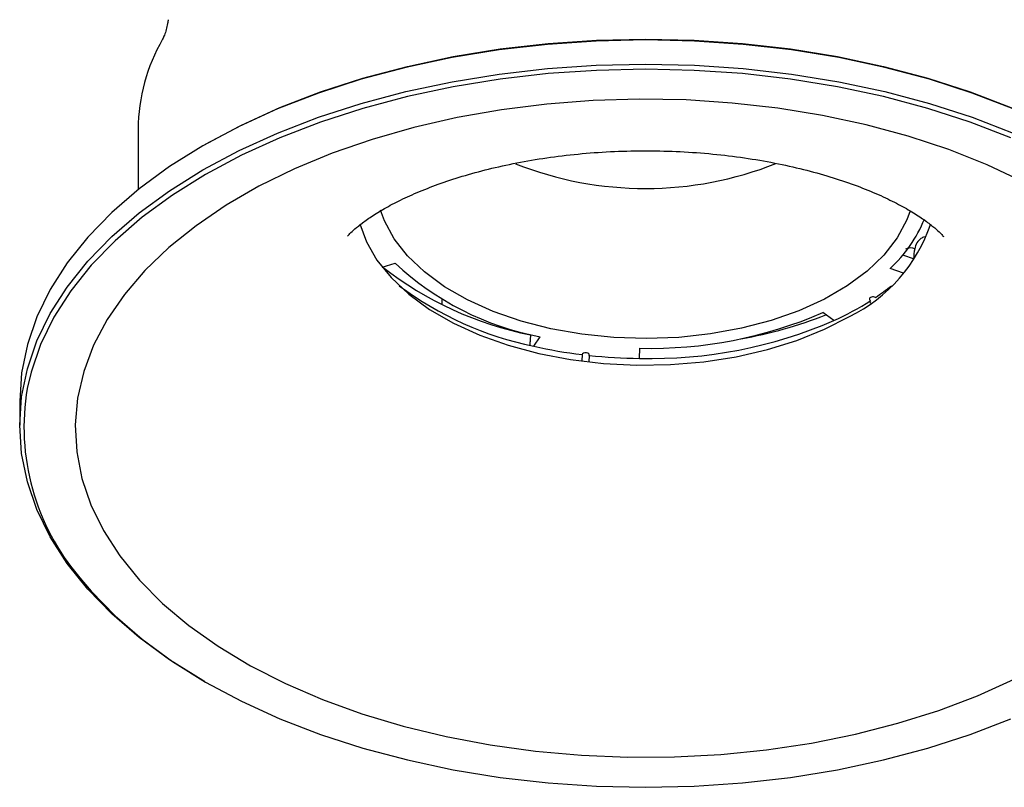
# Model space of a CAD drawing. Units: millimetres. Extents: x 3515 to 4338, y 5232 to 6083.
# Drawn here: x 3903 to 3910, y 5686 to 5691 of the extents above; entities that cross this region are included whole.
import ezdxf

# ---------------------------------------------------------------- set-up
doc = ezdxf.new("R2010")
doc.units = ezdxf.units.MM

# ---------------------------------------------------------------- blocks, each defined once
blk = doc.blocks.new('cv')
at = {"color": 5, "linetype": 'Continuous', "lineweight": 25}
for p, q in [((3903.9922, 5690.2149), (3903.9922, 5689.8058)), ((3905.6402, 5689.2818), (3905.7278, 5689.3095)), ((3909.234, 5689.3364), (3909.1555, 5689.364)), ((3909.1606, 5689.2411), (3909.07, 5689.2729)), ((3906.0433, 5689.0657), (3906.0433, 5689.0282)), ((3908.9302, 5689.0658), (3908.9343, 5689.0381)), ((3908.6901, 5688.9214), (3908.6159, 5688.9749)), ((3906.6434, 5688.8275), (3906.6415, 5688.8246)), ((3906.6633, 5688.7484), (3906.7066, 5688.8123)), ((3907.3778, 5688.6656), (3907.3806, 5688.7342)), ((3906.9897, 5688.6915), (3906.988, 5688.6483)), ((3907.0374, 5688.6412), (3907.0392, 5688.6883)), ((3903.1922, 5688.3777), (3903.1922, 5688.2144))]:
    blk.add_line(p, q, dxfattribs=at)
at = {"color": 5, "linetype": 'Continuous', "lineweight": 25, "flags": 128}
for points in [[(3909.9006, 5690.3509), (3909.6248, 5690.4573), (3909.3353, 5690.5509), (3909.0341, 5690.631), (3908.7228, 5690.6973), (3908.4035, 5690.7493), (3908.0781, 5690.7867), (3907.7487, 5690.8092), (3907.4172, 5690.8167), (3907.0857, 5690.8092), (3906.7563, 5690.7867), (3906.4309, 5690.7493), (3906.1116, 5690.6973), (3905.8004, 5690.631), (3905.4991, 5690.5509), (3905.2097, 5690.4573), (3904.9338, 5690.3509), (3904.6733, 5690.2323), (3904.4297, 5690.1023)], [(3904.4474, 5690.1125), (3904.6895, 5690.2418), (3904.9485, 5690.3596), (3905.2227, 5690.4654), (3905.5105, 5690.5584), (3905.8099, 5690.6381), (3906.1193, 5690.704), (3906.4367, 5690.7557), (3906.7602, 5690.7928), (3907.0877, 5690.8152), (3907.4172, 5690.8227), (3907.7467, 5690.8152), (3908.0742, 5690.7928), (3908.3977, 5690.7557), (3908.7151, 5690.704), (3909.0245, 5690.6381), (3909.324, 5690.5584), (3909.6117, 5690.4654), (3909.8859, 5690.3596), (3910.1449, 5690.2418), (3910.3871, 5690.1125), (3910.3932, 5690.109)], [(3903.1922, 5688.2144), (3903.2052, 5688.4057), (3903.2442, 5688.5959), (3903.309, 5688.7837), (3903.399, 5688.9681), (3903.5138, 5689.1477), (3903.6527, 5689.3217), (3903.8148, 5689.4888), (3903.9991, 5689.648), (3904.2045, 5689.7984), (3904.4297, 5689.939), (3904.6733, 5690.069), (3904.9338, 5690.1876), (3905.2097, 5690.294), (3905.4991, 5690.3876), (3905.8004, 5690.4677), (3906.1116, 5690.534), (3906.4309, 5690.586), (3906.7563, 5690.6234), (3907.0857, 5690.6459), (3907.4172, 5690.6534), (3907.7487, 5690.6459), (3908.0781, 5690.6234), (3908.4035, 5690.586), (3908.7228, 5690.534), (3909.0341, 5690.4677), (3909.3353, 5690.3876), (3909.6248, 5690.294), (3909.9006, 5690.1876)], [(3909.8859, 5690.1555), (3909.6117, 5690.2613), (3909.324, 5690.3543), (3909.0245, 5690.434), (3908.7151, 5690.4999), (3908.3977, 5690.5516), (3908.0742, 5690.5887), (3907.7467, 5690.6111), (3907.4172, 5690.6186), (3907.0877, 5690.6111), (3906.7602, 5690.5887), (3906.4367, 5690.5516), (3906.1193, 5690.4999), (3905.8099, 5690.434), (3905.5105, 5690.3543), (3905.2227, 5690.2613), (3904.9485, 5690.1555), (3904.6895, 5690.0376), (3904.4474, 5689.9084), (3904.2235, 5689.7686), (3904.0193, 5689.6191), (3903.8361, 5689.4608), (3903.675, 5689.2947), (3903.5369, 5689.1218), (3903.4228, 5688.9432), (3903.3333, 5688.76), (3903.2689, 5688.5732), (3903.2432, 5688.4634)], [(3909.968, 5689.8587), (3909.7244, 5689.9732), (3909.4655, 5690.0758), (3909.193, 5690.166), (3908.9087, 5690.243), (3908.6144, 5690.3063), (3908.3122, 5690.3556), (3908.004, 5690.3905), (3907.6919, 5690.4108), (3907.3779, 5690.4164), (3907.0643, 5690.4071), (3906.753, 5690.3832), (3906.4461, 5690.3446), (3906.1456, 5690.2918), (3905.8537, 5690.225), (3905.5721, 5690.1446), (3905.3028, 5690.0513), (3905.0476, 5689.9457), (3904.8082, 5689.8283), (3904.5861, 5689.7001), (3904.3828, 5689.5619), (3904.1998, 5689.4146), (3904.0381, 5689.2591), (3903.899, 5689.0966), (3903.7833, 5688.928), (3903.6917, 5688.7546), (3903.6249, 5688.5774), (3903.5834, 5688.3977), (3903.5674, 5688.2166), (3903.577, 5688.0354), (3903.6122, 5687.8552), (3903.6727, 5687.6773), (3903.7581, 5687.5028), (3903.8678, 5687.3329), (3904.0012, 5687.1688), (3904.1573, 5687.0115), (3904.3351, 5686.862), (3904.5334, 5686.7214), (3904.751, 5686.5906), (3904.9862, 5686.4705), (3905.2376, 5686.3618), (3905.5036, 5686.2654), (3905.7822, 5686.1818), (3906.0718, 5686.1115), (3906.3703, 5686.0551), (3906.6757, 5686.013), (3906.9862, 5685.9854), (3907.2994, 5685.9724), (3907.6135, 5685.9743), (3907.9262, 5685.9909), (3908.2356, 5686.0222), (3908.5395, 5686.0679), (3908.836, 5686.1278), (3909.123, 5686.2014), (3909.3986, 5686.2883), (3909.6611, 5686.3879), (3909.9086, 5686.4995)], [(3904.4297, 5690.1023), (3904.2045, 5689.9617), (3903.9991, 5689.8113), (3903.8148, 5689.6521), (3903.6527, 5689.485), (3903.5138, 5689.311), (3903.399, 5689.1314), (3903.309, 5688.947), (3903.2442, 5688.7592), (3903.2052, 5688.569), (3903.1922, 5688.3777)], [(3909.2053, 5689.6632), (3909.1825, 5689.6006), (3909.1179, 5689.4796), (3909.0285, 5689.3639), (3908.9157, 5689.2554), (3908.781, 5689.1554), (3908.6264, 5689.0656), (3908.4542, 5688.9871), (3908.2668, 5688.9212), (3908.0671, 5688.8689), (3907.8579, 5688.8308), (3907.6422, 5688.8076), (3907.4233, 5688.7995), (3907.2043, 5688.8067), (3906.9884, 5688.8291), (3906.7788, 5688.8664), (3906.5784, 5688.918), (3906.3903, 5688.9831), (3906.2172, 5689.0609), (3906.0615, 5689.1501), (3905.9257, 5689.2496), (3905.8116, 5689.3577), (3905.7209, 5689.473), (3905.6549, 5689.5938), (3905.6283, 5689.6659)], [(3905.4901, 5689.5735), (3905.5337, 5689.454), (3905.605, 5689.3298), (3905.7008, 5689.2111), (3905.8199, 5689.0997), (3905.9605, 5688.997), (3906.1209, 5688.9044), (3906.2987, 5688.8232), (3906.4917, 5688.7545), (3906.6973, 5688.6992), (3906.9125, 5688.658), (3907.1346, 5688.6315), (3907.3605, 5688.6201), (3907.5872, 5688.6239), (3907.8115, 5688.6429), (3908.0306, 5688.6768), (3908.2413, 5688.7251), (3908.4409, 5688.7873), (3908.6267, 5688.8623), (3908.7961, 5688.9494)], [(3904.4416, 5686.4829), (3904.4297, 5686.4897), (3904.2045, 5686.6303), (3903.9991, 5686.7807), (3903.8148, 5686.94), (3903.6527, 5687.1071), (3903.5138, 5687.281), (3903.399, 5687.4607), (3903.309, 5687.645), (3903.2442, 5687.8328), (3903.2052, 5688.023), (3903.1922, 5688.2144)], [(3903.5986, 5687.1844), (3903.675, 5687.0932), (3903.8361, 5686.9271), (3904.0193, 5686.7688), (3904.2235, 5686.6193), (3904.4474, 5686.4795), (3904.6895, 5686.3503), (3904.9485, 5686.2324), (3905.2227, 5686.1266), (3905.5105, 5686.0336), (3905.8099, 5685.9539), (3906.1193, 5685.888), (3906.4367, 5685.8363), (3906.7602, 5685.7992), (3907.0877, 5685.7768), (3907.4172, 5685.7693), (3907.7467, 5685.7768), (3908.0742, 5685.7992), (3908.3977, 5685.8363), (3908.7151, 5685.888), (3909.0245, 5685.9539), (3909.324, 5686.0336), (3909.6117, 5686.1266), (3909.8859, 5686.2324)]]:
    blk.add_lwpolyline(points, dxfattribs=at)
at = {"color": 5, "linetype": 'Continuous', "lineweight": 25}
for centre, radius, start, end in [((3905.2253, 5690.2049), 1.2331, 150.04602, 179.53603), ((3907.4171, 5692.1965), 2.3834, 248.43778, 291.70244), ((3908.3197, 5689.9207), 1.0818, 296.1238, 341.29236), ((3908.4426, 5689.9547), 0.9266, 312.6244, 337.9602), ((3907.0707, 5690.7411), 1.9629, 226.83151, 259.30913), ((3907.1077, 5691.1555), 2.3771, 231.97862, 258.68986), ((3907.1269, 5690.9942), 2.2932, 233.2658, 258.33658), ((3908.0824, 5690.4035), 1.5964, 303.85508, 308.63425), ((3907.8534, 5690.7626), 2.0224, 294.43909, 302.45599), ((3907.4488, 5691.6737), 2.9403, 268.67059, 293.38516), ((3907.4508, 5691.786), 3.1212, 268.66097, 293.39478), ((3907.5405, 5691.7423), 2.9901, 280.05544, 291.49727), ((3907.3847, 5691.9191), 3.2518, 257.18225, 263.022), ((3907.416, 5692.1726), 3.5072, 263.8248, 269.37729), ((3904.7818, 5688.202), 1.5606, 170.35768, 220.69661)]:
    blk.add_arc(centre, radius, start, end, dxfattribs=at)
for centre, major_axis, ratio, start_param, end_param in [((3908.9553, 5689.0668), (0.0252, -0.0003), 0.576032, 0.870308, 3.235323), ((3907.0141, 5688.6885), (0.025, 0.0001), 0.585478, 6.085115, 9.214691)]:
    blk.add_ellipse(centre, major_axis=major_axis, ratio=ratio, start_param=start_param, end_param=end_param, dxfattribs=at)
for points, knots in [([(3904.1952, 5690.9531), (3904.1939, 5690.9444), (3904.1908, 5690.9221), (3904.1822, 5690.8853), (3904.17, 5690.8473), (3904.1613, 5690.8295), (3904.1569, 5690.8206)], [0, 0, 0, 0, 0.175905, 0.450045, 0.724816, 1, 1, 1, 1]), ([(3905.4058, 5689.4906), (3905.4055, 5689.4902), (3905.4046, 5689.4891), (3905.4194, 5689.5068), (3905.4521, 5689.5381), (3905.504, 5689.5805), (3905.5753, 5689.6303), (3905.6664, 5689.6852), (3905.7773, 5689.7426), (3905.9075, 5689.8005), (3906.0561, 5689.8567), (3906.2218, 5689.9093), (3906.4029, 5689.9565), (3906.5973, 5689.997), (3906.8027, 5690.0294), (3907.0165, 5690.0527), (3907.2361, 5690.0662), (3907.4584, 5690.0695), (3907.6806, 5690.0624), (3907.8997, 5690.045), (3908.1126, 5690.0179), (3908.3165, 5689.9818), (3908.5087, 5689.9377), (3908.6869, 5689.887), (3908.8486, 5689.8313), (3908.9922, 5689.7727), (3909.116, 5689.7133), (3909.2192, 5689.6554), (3909.3013, 5689.6017), (3909.3625, 5689.5552), (3909.4039, 5689.5178), (3909.4254, 5689.4953), (3909.4323, 5689.4852), (3909.4304, 5689.4882), (3909.4304, 5689.4882)], [0, 0, 0, 0, 0.018739, 0.051087, 0.082305, 0.113026, 0.143677, 0.17449, 0.20564, 0.237251, 0.269384, 0.302049, 0.335223, 0.368853, 0.402874, 0.437208, 0.47177, 0.506473, 0.541227, 0.575923, 0.610464, 0.644767, 0.678751, 0.712349, 0.745504, 0.778184, 0.810383, 0.84214, 0.873549, 0.904773, 0.936063, 0.967655, 0.999965, 1, 1, 1, 1]), ([(3909.3026, 5689.4875), (3909.2938, 5689.4837), (3909.2619, 5689.4699), (3909.2321, 5689.4149), (3909.2294, 5689.3616), (3909.2283, 5689.3384)], [0, 0, 0, 0, 0.176132, 0.642678, 1, 1, 1, 1]), ([(3909.2357, 5689.405), (3909.2318, 5689.4066), (3909.2098, 5689.4161), (3909.1897, 5689.4091), (3909.1732, 5689.4034)], [0, 0, 0, 0, 0.176322, 1, 1, 1, 1]), ([(3906.6415, 5688.8246), (3906.6405, 5688.8096), (3906.6389, 5688.7862), (3906.6374, 5688.7629), (3906.6368, 5688.7546)], [0, 0, 0, 0, 0.644221, 1, 1, 1, 1])]:
    blk.add_open_spline(points, degree=3, knots=knots, dxfattribs=at)

msp = doc.modelspace()

# ---------------------------------------------------------------- block references
msp.add_blockref('cv', (0, 0))

doc.saveas('drawing.dxf')
